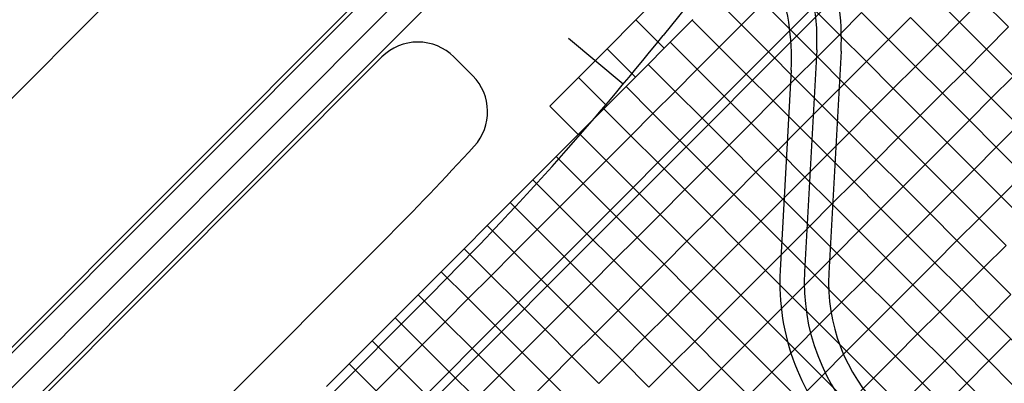
# Model space of a CAD drawing. Units: feet. Extents: x 94333 to 125722, y 53086 to 75139.
# Drawn here: x 112791 to 113275, y 61235 to 61414 of the extents above; entities that cross this region are included whole.
import ezdxf

# ---------------------------------------------------------------- set-up
doc = ezdxf.new("R2010")
doc.units = ezdxf.units.FT
doc.header["$LTSCALE"] = 0.5
doc.header["$MEASUREMENT"] = 0
doc.layers.add('FE-MIN-CONC-PANEL_EX FEATURE', color=73, linetype='Continuous')
for name, color, linetype, plot in [('X-CG-CONC-PANEL', 90, 'Continuous', False), ('X-CG-EOP', 1, 'Continuous', False), ('X-CG-EOP-STRUCTURAL-CONCRETE', 14, 'Continuous', False), ('X-CG-STRIPE-ROAD-CL', 2, 'Continuous', False), ('X-CG-STRIPE-ROAD-FOGLINE', 2, 'Continuous', False), ('X-CG-STRIPE-ROAD-ZIP', 2, 'Continuous', False), ('X-CG-STRIPE-SHOULDER', 2, 'Continuous', False), ('X-CG-STRIPE-TW-CL', 80, 'Continuous', False), ('X-CG-STRIPE-TW-EDGE', 2, 'Continuous', False)]:
    doc.layers.add(name, color=color, linetype=linetype, plot=plot)

msp = doc.modelspace()

# ---------------------------------------------------------------- linework, layer by layer
at = {"layer": 'FE-MIN-CONC-PANEL_EX FEATURE'}
for points in [[(113267.839, 61267.623), (113278.717, 61278.516)], [(113256.988, 61256.728), (113267.839, 61267.623)], [(113267.839, 61267.623), (113278.713, 61256.752), (113289.663, 61245.784), (113300.607, 61234.908)], [(113246.118, 61245.842), (113256.988, 61256.728)], [(113256.988, 61256.728), (113267.865, 61245.898), (113278.844, 61234.853), (113289.741, 61224.043)], [(113235.198, 61234.987), (113246.118, 61245.842)], [(113246.118, 61245.842), (113257.025, 61234.93), (113268.006, 61224.073), (113278.913, 61213.166)], [(113224.281, 61224.11), (113235.198, 61234.987)], [(113235.198, 61234.987), (113246.15, 61224.1), (113257.114, 61213.146), (113268.062, 61202.273)]]:
    msp.add_lwpolyline(points, dxfattribs=at)
at = {"layer": 'FE-MIN-CONC-PANEL_EX FEATURE', "flags": 128}
msp.add_lwpolyline([(113246.15, 61224.1), (113257.025, 61234.93), (113267.865, 61245.898), (113278.713, 61256.752)], dxfattribs=at)
at = {"layer": 'X-CG-CONC-PANEL'}
for p, q in [((113253.4216, 61412.4615), (113240.1573, 61425.7136)), ((113146.0277, 61411.0837), (113132.7634, 61424.3359)), ((113156.8962, 61421.9622), (113146.0277, 61411.0837)), ((113170.1606, 61408.71), (113156.8962, 61421.9622)), ((113264.2782, 61423.3279), (113253.4216, 61412.4615)), ((113277.5425, 61410.0758), (113264.2782, 61423.3279)), ((113180.9966, 61419.556), (113170.1606, 61408.71)), ((113194.2609, 61406.3038), (113180.9966, 61419.556)), ((113205.1625, 61417.2153), (113194.2609, 61406.3038)), ((113218.4268, 61403.9632), (113205.1625, 61417.2153)), ((113121.8829, 61413.4454), (113111.0149, 61402.5674)), ((113122.1918, 61413.7546), (113121.8829, 61413.4454)), ((113135.1472, 61400.1932), (113121.8829, 61413.4454)), ((113229.2318, 61414.7781), (113218.4268, 61403.9632)), ((113242.4962, 61401.526), (113229.2318, 61414.7781)), ((113253.4216, 61412.4615), (113242.4962, 61401.526)), ((113266.686, 61399.2093), (113253.4216, 61412.4615)), ((113146.0277, 61411.0837), (113135.1472, 61400.1932)), ((113159.292, 61397.8315), (113146.0277, 61411.0837)), ((113170.1606, 61408.71), (113159.292, 61397.8315)), ((113183.4249, 61395.4579), (113170.1606, 61408.71)), ((113194.2609, 61406.3038), (113183.4249, 61395.4579)), ((113207.5253, 61393.0517), (113194.2609, 61406.3038)), ((113277.5425, 61410.0758), (113266.686, 61399.2093)), ((113111.0149, 61402.5674), (113108.0562, 61399.606)), ((113124.2792, 61389.3152), (113111.0149, 61402.5674)), ((113218.4268, 61403.9632), (113207.5253, 61393.0517)), ((113231.6911, 61390.711), (113218.4268, 61403.9632)), ((113242.4962, 61401.526), (113231.6911, 61390.711)), ((113255.7605, 61388.2738), (113242.4962, 61401.526)), ((113108.0562, 61399.606), (113100.1418, 61391.6844)), ((113135.1472, 61400.1932), (113124.2792, 61389.3152)), ((113148.4115, 61386.941), (113135.1472, 61400.1932)), ((113159.292, 61397.8315), (113148.4115, 61386.941)), ((113172.5564, 61384.5794), (113159.292, 61397.8315)), ((113266.686, 61399.2093), (113255.7605, 61388.2738)), ((113279.9503, 61385.9571), (113266.686, 61399.2093)), ((113183.4249, 61395.4579), (113172.5564, 61384.5794)), ((113196.6892, 61382.2057), (113183.4249, 61395.4579)), ((113207.5253, 61393.0517), (113196.6892, 61382.2057)), ((113220.7896, 61379.7995), (113207.5253, 61393.0517)), ((113100.1418, 61391.6844), (113093.9205, 61385.4574)), ((113113.4062, 61378.4322), (113100.1418, 61391.6844)), ((113124.2792, 61389.3152), (113113.4062, 61378.4322)), ((113137.5435, 61376.0631), (113124.2792, 61389.3152)), ((113148.4115, 61386.941), (113137.5435, 61376.0631)), ((113161.6759, 61373.6889), (113148.4115, 61386.941)), ((113231.6911, 61390.711), (113220.7896, 61379.7995)), ((113244.9554, 61377.4588), (113231.6911, 61390.711)), ((113255.7605, 61388.2738), (113244.9554, 61377.4588)), ((113269.0248, 61375.0216), (113255.7605, 61388.2738)), ((113093.9205, 61385.4574), (113089.2593, 61380.7919)), ((113172.5564, 61384.5794), (113161.6759, 61373.6889)), ((113185.8207, 61371.3272), (113172.5564, 61384.5794)), ((113196.6892, 61382.2057), (113185.8207, 61371.3272)), ((113209.9536, 61368.9535), (113196.6892, 61382.2057)), ((113279.9503, 61385.9571), (113269.0248, 61375.0216)), ((113089.2593, 61380.7919), (113079.7849, 61371.3088)), ((113102.5237, 61367.5398), (113089.2593, 61380.7919)), ((113113.4062, 61378.4322), (113102.5237, 61367.5398)), ((113126.6705, 61365.1801), (113113.4062, 61378.4322)), ((113220.7896, 61379.7995), (113209.9536, 61368.9535)), ((113234.0539, 61366.5473), (113220.7896, 61379.7995)), ((113244.9554, 61377.4588), (113234.0539, 61366.5473)), ((113258.2198, 61364.2066), (113244.9554, 61377.4588)), ((113137.5435, 61376.0631), (113126.6705, 61365.1801)), ((113150.8078, 61362.8109), (113137.5435, 61376.0631)), ((113161.6759, 61373.6889), (113150.8078, 61362.8109)), ((113174.9402, 61360.4367), (113161.6759, 61373.6889)), ((113269.0248, 61375.0216), (113258.2198, 61364.2066)), ((113282.2891, 61361.7694), (113269.0248, 61375.0216)), ((113078.3673, 61369.89), (113066.1879, 61357.6994)), ((113079.7849, 61371.3088), (113078.3673, 61369.89)), ((113091.6317, 61356.6378), (113078.3673, 61369.89)), ((113102.5237, 61367.5398), (113091.6317, 61356.6378)), ((113115.788, 61354.2876), (113102.5237, 61367.5398)), ((113185.8207, 61371.3272), (113174.9402, 61360.4367)), ((113199.085, 61358.075), (113185.8207, 61371.3272)), ((113209.9536, 61368.9535), (113199.085, 61358.075)), ((113223.2179, 61355.7013), (113209.9536, 61368.9535)), ((113126.6705, 61365.1801), (113115.788, 61354.2876)), ((113139.9348, 61351.9279), (113126.6705, 61365.1801)), ((113150.8078, 61362.8109), (113139.9348, 61351.9279)), ((113164.0722, 61349.5587), (113150.8078, 61362.8109)), ((113234.0539, 61366.5473), (113223.2179, 61355.7013)), ((113247.3182, 61353.2951), (113234.0539, 61366.5473)), ((113258.2198, 61364.2066), (113247.3182, 61353.2951)), ((113271.4841, 61350.9545), (113258.2198, 61364.2066)), ((113174.9402, 61360.4367), (113164.0722, 61349.5587)), ((113188.2045, 61347.1845), (113174.9402, 61360.4367)), ((113199.085, 61358.075), (113188.2045, 61347.1845)), ((113212.3494, 61344.8228), (113199.085, 61358.075)), ((113282.2891, 61361.7694), (113271.4841, 61350.9545)), ((113065.6492, 61357.1602), (113054.8956, 61346.3967)), ((113066.1879, 61357.6994), (113065.6492, 61357.1602)), ((113079.4522, 61344.4472), (113066.1879, 61357.6994)), ((113091.6317, 61356.6378), (113079.4522, 61344.4472)), ((113104.896, 61343.3856), (113091.6317, 61356.6378)), ((113115.788, 61354.2876), (113104.896, 61343.3856)), ((113129.0523, 61341.0354), (113115.788, 61354.2876)), ((113223.2179, 61355.7013), (113212.3494, 61344.8228)), ((113236.4822, 61342.4492), (113223.2179, 61355.7013)), ((113247.3182, 61353.2951), (113236.4822, 61342.4492)), ((113260.5826, 61340.043), (113247.3182, 61353.2951)), ((113139.9348, 61351.9279), (113129.0523, 61341.0354)), ((113153.1991, 61338.6757), (113139.9348, 61351.9279)), ((113164.0722, 61349.5587), (113153.1991, 61338.6757)), ((113177.3365, 61336.3065), (113164.0722, 61349.5587)), ((113271.4841, 61350.9545), (113260.5826, 61340.043)), ((113284.7484, 61337.7023), (113271.4841, 61350.9545)), ((113054.8956, 61346.3967), (113043.4568, 61334.9474)), ((113068.1599, 61333.1445), (113054.8956, 61346.3967)), ((113079.4522, 61344.4472), (113068.1599, 61333.1445)), ((113092.7166, 61331.195), (113079.4522, 61344.4472)), ((113104.896, 61343.3856), (113092.7166, 61331.195)), ((113118.1603, 61330.1334), (113104.896, 61343.3856)), ((113188.2045, 61347.1845), (113177.3365, 61336.3065)), ((113201.4688, 61333.9323), (113188.2045, 61347.1845)), ((113212.3494, 61344.8228), (113201.4688, 61333.9323)), ((113225.6137, 61331.5707), (113212.3494, 61344.8228)), ((113129.0523, 61341.0354), (113118.1603, 61330.1334)), ((113142.3167, 61327.7832), (113129.0523, 61341.0354)), ((113153.1991, 61338.6757), (113142.3167, 61327.7832)), ((113166.4635, 61325.4235), (113153.1991, 61338.6757)), ((113236.4822, 61342.4492), (113225.6137, 61331.5707)), ((113249.7465, 61329.197), (113236.4822, 61342.4492)), ((113260.5826, 61340.043), (113249.7465, 61329.197)), ((113273.8469, 61326.7908), (113260.5826, 61340.043)), ((113043.4568, 61334.9474), (113032.263, 61323.7433)), ((113056.7212, 61321.6953), (113043.4568, 61334.9474)), ((113177.3365, 61336.3065), (113166.4635, 61325.4235)), ((113190.6008, 61323.0544), (113177.3365, 61336.3065)), ((113201.4688, 61333.9323), (113190.6008, 61323.0544)), ((113214.7332, 61320.6802), (113201.4688, 61333.9323)), ((113284.7484, 61337.7023), (113273.8469, 61326.7908)), ((113068.1599, 61333.1445), (113056.7212, 61321.6953)), ((113081.4242, 61319.8923), (113068.1599, 61333.1445)), ((113092.7166, 61331.195), (113081.4242, 61319.8923)), ((113105.9809, 61317.9428), (113092.7166, 61331.195)), ((113118.1603, 61330.1334), (113105.9809, 61317.9428)), ((113131.4247, 61316.8813), (113118.1603, 61330.1334)), ((113225.6137, 61331.5707), (113214.7332, 61320.6802)), ((113238.878, 61318.3185), (113225.6137, 61331.5707)), ((113249.7465, 61329.197), (113238.878, 61318.3185)), ((113263.0109, 61315.9448), (113249.7465, 61329.197)), ((113142.3167, 61327.7832), (113131.4247, 61316.8813)), ((113155.581, 61314.5311), (113142.3167, 61327.7832)), ((113166.4635, 61325.4235), (113155.581, 61314.5311)), ((113179.7278, 61312.1714), (113166.4635, 61325.4235)), ((113273.8469, 61326.7908), (113263.0109, 61315.9448)), ((113287.1112, 61313.5386), (113273.8469, 61326.7908)), ((113032.263, 61323.7433), (113020.9721, 61312.4421)), ((113045.5273, 61310.4911), (113032.263, 61323.7433)), ((113056.7212, 61321.6953), (113045.5273, 61310.4911)), ((113069.9855, 61308.4431), (113056.7212, 61321.6953)), ((113081.4242, 61319.8923), (113069.9855, 61308.4431)), ((113094.6886, 61306.6401), (113081.4242, 61319.8923)), ((113190.6008, 61323.0544), (113179.7278, 61312.1714)), ((113203.8651, 61309.8022), (113190.6008, 61323.0544)), ((113214.7332, 61320.6802), (113203.8651, 61309.8022)), ((113227.9975, 61307.428), (113214.7332, 61320.6802)), ((113105.9809, 61317.9428), (113094.6886, 61306.6401)), ((113119.2452, 61304.6907), (113105.9809, 61317.9428)), ((113131.4247, 61316.8813), (113119.2452, 61304.6907)), ((113144.689, 61303.6291), (113131.4247, 61316.8813)), ((113155.581, 61314.5311), (113144.689, 61303.6291)), ((113168.8453, 61301.2789), (113155.581, 61314.5311)), ((113238.878, 61318.3185), (113227.9975, 61307.428)), ((113252.1423, 61305.0663), (113238.878, 61318.3185)), ((113263.0109, 61315.9448), (113252.1423, 61305.0663)), ((113276.2752, 61302.6926), (113263.0109, 61315.9448)), ((113020.9721, 61312.4421), (113009.5844, 61301.0439)), ((113034.2365, 61299.1899), (113020.9721, 61312.4421)), ((113045.5273, 61310.4911), (113034.2365, 61299.1899)), ((113058.7916, 61297.239), (113045.5273, 61310.4911)), ((113179.7278, 61312.1714), (113168.8453, 61301.2789)), ((113192.9921, 61298.9192), (113179.7278, 61312.1714)), ((113203.8651, 61309.8022), (113192.9921, 61298.9192)), ((113217.1295, 61296.55), (113203.8651, 61309.8022)), ((113069.9855, 61308.4431), (113058.7916, 61297.239)), ((113083.2498, 61295.1909), (113069.9855, 61308.4431)), ((113094.6886, 61306.6401), (113083.2498, 61295.1909)), ((113107.9529, 61293.388), (113094.6886, 61306.6401)), ((113119.2452, 61304.6907), (113107.9529, 61293.388)), ((113132.5096, 61291.4385), (113119.2452, 61304.6907)), ((113227.9975, 61307.428), (113217.1295, 61296.55)), ((113241.2618, 61294.1758), (113227.9975, 61307.428)), ((113252.1423, 61305.0663), (113241.2618, 61294.1758)), ((113265.4067, 61291.8141), (113252.1423, 61305.0663)), ((113009.5844, 61301.0439), (112998.3065, 61289.7557)), ((113022.8487, 61287.7917), (113009.5844, 61301.0439)), ((113144.689, 61303.6291), (113132.5096, 61291.4385)), ((113157.9533, 61290.3769), (113144.689, 61303.6291)), ((113168.8453, 61301.2789), (113157.9533, 61290.3769)), ((113182.1096, 61288.0267), (113168.8453, 61301.2789)), ((113276.2752, 61302.6926), (113265.4067, 61291.8141)), ((113034.2365, 61299.1899), (113022.8487, 61287.7917)), ((113047.5008, 61285.9378), (113034.2365, 61299.1899)), ((113058.7916, 61297.239), (113047.5008, 61285.9378)), ((113072.056, 61283.9868), (113058.7916, 61297.239)), ((113083.2498, 61295.1909), (113072.056, 61283.9868)), ((113096.5142, 61281.9387), (113083.2498, 61295.1909)), ((113192.9921, 61298.9192), (113182.1096, 61288.0267)), ((113206.2565, 61285.667), (113192.9921, 61298.9192)), ((113217.1295, 61296.55), (113206.2565, 61285.667)), ((113230.3938, 61283.2978), (113217.1295, 61296.55)), ((113107.9529, 61293.388), (113096.5142, 61281.9387)), ((113121.2172, 61280.1358), (113107.9529, 61293.388)), ((113132.5096, 61291.4385), (113121.2172, 61280.1358)), ((113145.7739, 61278.1863), (113132.5096, 61291.4385)), ((113157.9533, 61290.3769), (113145.7739, 61278.1863)), ((113171.2176, 61277.1247), (113157.9533, 61290.3769)), ((113241.2618, 61294.1758), (113230.3938, 61283.2978)), ((113254.5262, 61280.9237), (113241.2618, 61294.1758)), ((113265.4067, 61291.8141), (113254.5262, 61280.9237)), ((113278.717, 61278.516), (113265.4067, 61291.8141)), ((112998.3065, 61289.7557), (112986.9837, 61278.4226)), ((113011.5709, 61276.5036), (112998.3065, 61289.7557)), ((113022.8487, 61287.7917), (113011.5709, 61276.5036)), ((113036.113, 61274.5395), (113022.8487, 61287.7917)), ((113047.5008, 61285.9378), (113036.113, 61274.5395)), ((113060.7651, 61272.6856), (113047.5008, 61285.9378)), ((113182.1096, 61288.0267), (113171.2176, 61277.1247)), ((113195.374, 61274.7745), (113182.1096, 61288.0267)), ((113206.2565, 61285.667), (113195.374, 61274.7745)), ((113219.5208, 61272.4148), (113206.2565, 61285.667)), ((113072.056, 61283.9868), (113060.7651, 61272.6856)), ((113085.3203, 61270.7346), (113072.056, 61283.9868)), ((113096.5142, 61281.9387), (113085.3203, 61270.7346)), ((113109.7785, 61268.6866), (113096.5142, 61281.9387)), ((113230.3938, 61283.2978), (113219.5208, 61272.4148)), ((113243.6581, 61270.0457), (113230.3938, 61283.2978)), ((113254.5262, 61280.9237), (113243.6581, 61270.0457)), ((113267.839, 61267.623), (113254.5262, 61280.9237)), ((112986.9837, 61278.4226), (112975.6489, 61267.0773)), ((113000.2481, 61265.1704), (112986.9837, 61278.4226)), ((113011.5709, 61276.5036), (113000.2481, 61265.1704)), ((113024.8352, 61263.2514), (113011.5709, 61276.5036)), ((113121.2172, 61280.1358), (113109.7785, 61268.6866)), ((113134.4816, 61266.8836), (113121.2172, 61280.1358)), ((113145.7739, 61278.1863), (113134.4816, 61266.8836)), ((113159.0382, 61264.9341), (113145.7739, 61278.1863)), ((113171.2176, 61277.1247), (113159.0382, 61264.9341)), ((113184.482, 61263.8726), (113171.2176, 61277.1247)), ((113036.113, 61274.5395), (113024.8352, 61263.2514)), ((113049.3773, 61261.2874), (113036.113, 61274.5395)), ((113060.7651, 61272.6856), (113049.3773, 61261.2874)), ((113074.0295, 61259.4334), (113060.7651, 61272.6856)), ((113085.3203, 61270.7346), (113074.0295, 61259.4334)), ((113098.5846, 61257.4824), (113085.3203, 61270.7346)), ((113195.374, 61274.7745), (113184.482, 61263.8726)), ((113208.6383, 61261.5224), (113195.374, 61274.7745)), ((113219.5208, 61272.4148), (113208.6383, 61261.5224)), ((113232.7851, 61259.1627), (113219.5208, 61272.4148)), ((112975.6489, 61267.0773), (112964.3561, 61255.7742)), ((112988.9133, 61253.8252), (112975.6489, 61267.0773)), ((113109.7785, 61268.6866), (113098.5846, 61257.4824)), ((113123.0428, 61255.4344), (113109.7785, 61268.6866)), ((113134.4816, 61266.8836), (113123.0428, 61255.4344)), ((113147.7459, 61253.6315), (113134.4816, 61266.8836)), ((113243.6581, 61270.0457), (113232.7851, 61259.1627)), ((113256.988, 61256.728), (113243.6581, 61270.0457)), ((113000.2481, 61265.1704), (112988.9133, 61253.8252)), ((113013.5124, 61251.9182), (113000.2481, 61265.1704)), ((113024.8352, 61263.2514), (113013.5124, 61251.9182)), ((113038.0995, 61249.9992), (113024.8352, 61263.2514)), ((113049.3773, 61261.2874), (113038.0995, 61249.9992)), ((113062.6417, 61248.0352), (113049.3773, 61261.2874)), ((113159.0382, 61264.9341), (113147.7459, 61253.6315)), ((113172.3025, 61251.682), (113159.0382, 61264.9341)), ((113184.482, 61263.8726), (113172.3025, 61251.682)), ((113197.7463, 61250.6204), (113184.482, 61263.8726)), ((113208.6383, 61261.5224), (113197.7463, 61250.6204)), ((113221.9026, 61248.2702), (113208.6383, 61261.5224)), ((113074.0295, 61259.4334), (113062.6417, 61248.0352)), ((113087.2938, 61246.1812), (113074.0295, 61259.4334)), ((113098.5846, 61257.4824), (113087.2938, 61246.1812)), ((113111.8489, 61244.2303), (113098.5846, 61257.4824)), ((113232.7851, 61259.1627), (113221.9026, 61248.2702)), ((113246.118, 61245.842), (113232.7851, 61259.1627)), ((112964.3561, 61255.7742), (112953.0763, 61244.484)), ((112977.6204, 61242.522), (112964.3561, 61255.7742)), ((112988.9133, 61253.8252), (112977.6204, 61242.522)), ((113002.1776, 61240.573), (112988.9133, 61253.8252)), ((113013.5124, 61251.9182), (113002.1776, 61240.573)), ((113026.7767, 61238.666), (113013.5124, 61251.9182)), ((113123.0428, 61255.4344), (113111.8489, 61244.2303)), ((113136.3071, 61242.1822), (113123.0428, 61255.4344)), ((113147.7459, 61253.6315), (113136.3071, 61242.1822)), ((113161.0102, 61240.3793), (113147.7459, 61253.6315)), ((113172.3025, 61251.682), (113161.0102, 61240.3793)), ((113185.5669, 61238.4298), (113172.3025, 61251.682)), ((113038.0995, 61249.9992), (113026.7767, 61238.666)), ((113051.3638, 61236.747), (113038.0995, 61249.9992)), ((113062.6417, 61248.0352), (113051.3638, 61236.747)), ((113075.906, 61234.783), (113062.6417, 61248.0352)), ((113197.7463, 61250.6204), (113185.5669, 61238.4298)), ((113211.0106, 61237.3682), (113197.7463, 61250.6204)), ((113221.9026, 61248.2702), (113211.0106, 61237.3682)), ((113235.198, 61234.987), (113221.9026, 61248.2702)), ((112953.0763, 61244.484), (112941.8234, 61233.2208)), ((112966.3406, 61231.2318), (112953.0763, 61244.484)), ((112977.6204, 61242.522), (112966.3406, 61231.2318)), ((112990.8848, 61229.2698), (112977.6204, 61242.522)), ((113087.2938, 61246.1812), (113075.906, 61234.783)), ((113100.5581, 61232.9291), (113087.2938, 61246.1812)), ((113111.8489, 61244.2303), (113100.5581, 61232.9291)), ((113125.1133, 61230.9781), (113111.8489, 61244.2303)), ((113136.3071, 61242.1822), (113125.1133, 61230.9781)), ((113149.5715, 61228.93), (113136.3071, 61242.1822)), ((113002.1776, 61240.573), (112990.8848, 61229.2698)), ((113015.4419, 61227.3208), (113002.1776, 61240.573)), ((113026.7767, 61238.666), (113015.4419, 61227.3208)), ((113040.0411, 61225.4139), (113026.7767, 61238.666)), ((113051.3638, 61236.747), (113040.0411, 61225.4139)), ((113064.6282, 61223.4949), (113051.3638, 61236.747)), ((113161.0102, 61240.3793), (113149.5715, 61228.93)), ((113174.2745, 61227.1271), (113161.0102, 61240.3793)), ((113185.5669, 61238.4298), (113174.2745, 61227.1271)), ((113198.8312, 61225.1776), (113185.5669, 61238.4298)), ((113211.0106, 61237.3682), (113198.8312, 61225.1776)), ((113224.281, 61224.11), (113211.0106, 61237.3682))]:
    msp.add_line(p, q, dxfattribs=at)
for points in [[(113108.2196, 61427.7141), (113094.0839, 61413.5655)], [(113094.0839, 61413.5655), (113079.9483, 61399.4169)], [(113094.0839, 61413.5655), (113108.0562, 61399.606)], [(113079.9483, 61399.4169), (113065.8126, 61385.2682)], [(113079.9483, 61399.4169), (113093.9205, 61385.4574)], [(113065.8126, 61385.2682), (113051.677, 61371.1196), (113065.6492, 61357.1602)], [(113065.8126, 61385.2682), (113079.7849, 61371.3088)], [(113267.839, 61267.623), (113278.717, 61278.516)], [(113256.988, 61256.728), (113267.839, 61267.623)], [(113246.118, 61245.842), (113256.988, 61256.728)], [(113235.198, 61234.987), (113246.118, 61245.842)], [(113224.281, 61224.11), (113235.198, 61234.987)]]:
    msp.add_lwpolyline(points, dxfattribs=at)
at = {"layer": 'X-CG-EOP'}
for p, q in [((113140.5567, 61606.5191), (112179.0346, 60644.1152)), ((112357.671, 60945.301), (112834.2171, 61422.2841)), ((112969.1465, 61395.3356), (112294.3104, 60719.8806)), ((113004.5018, 61395.3518), (113013.819, 61386.0431)), ((112970.0001, 61304.9313), (112484.3011, 60818.7869))]:
    msp.add_line(p, q, dxfattribs=at)
for centre, radius, start, end in [((112986.8323, 61377.666), 25, 45.02626, 135.02626), ((112996.1495, 61368.3573), 25, 317.430788, 45.02626), ((111884.0938, 62389.8426), 1535, 315.0262603, 317.4307877)]:
    msp.add_arc(centre, radius, start, end, dxfattribs=at)
at = {"layer": 'X-CG-EOP-STRUCTURAL-CONCRETE'}
msp.add_lwpolyline([(112941.8234, 61233.2208), (112953.0763, 61244.484), (112964.3561, 61255.7742), (112975.6489, 61267.0773), (112986.9837, 61278.4226), (112998.3065, 61289.7557), (113009.5844, 61301.0439), (113020.9721, 61312.4421), (113032.263, 61323.7433), (113043.4568, 61334.9474), (113054.8956, 61346.3967), (113065.6492, 61357.1602), (113051.677, 61371.1196), (113065.8126, 61385.2682), (113079.9483, 61399.4169), (113094.0839, 61413.5655), (113108.2196, 61427.7141)], dxfattribs=at)
at = {"layer": 'X-CG-STRIPE-ROAD-CL'}
for p, q in [((113289.4396, 61735.7304), (111549.1054, 59993.8003)), ((113183.0829, 61398.9218), (113177.1109, 61289.7501))]:
    msp.add_line(p, q, dxfattribs=at)
for centre, start, end in [((113083.2322, 61404.3839), 356.868916, 45.02626), ((113276.9617, 61284.2881), 176.868916, 225.02626)]:
    msp.add_arc(centre, 100, start, end, dxfattribs=at)
at = {"layer": 'X-CG-STRIPE-ROAD-FOGLINE'}
for p, q in [((113141.9715, 61605.1055), (112180.4494, 60642.7016)), ((112967.7316, 61396.7491), (112955.1285, 61384.1344)), ((113195.065, 61398.2664), (113189.093, 61289.0947)), ((113170.515, 61388.8683), (113165.1289, 61290.4056)), ((112955.1285, 61384.1344), (112292.8956, 60721.2942))]:
    msp.add_line(p, q, dxfattribs=at)
for centre, radius, start, end in [((113083.2322, 61404.3839), 112, 356.868916, 45.02626), ((113058.6822, 61394.9858), 112, 356.868916, 45.02626), ((113276.9617, 61284.2881), 112, 176.868916, 225.02626), ((113276.9617, 61284.2881), 88, 176.868916, 225.02626)]:
    msp.add_arc(centre, radius, start, end, dxfattribs=at)
at = {"layer": 'X-CG-STRIPE-ROAD-ZIP'}
msp.add_line((113216.6686, 61645.9144), (112967.7316, 61396.7491), dxfattribs=at)
at = {"layer": 'X-CG-STRIPE-SHOULDER'}
msp.add_line((113087.8448, 61381.9322), (113061.0096, 61404.4015), dxfattribs=at)
at = {"layer": 'X-CG-STRIPE-TW-CL'}
msp.add_line((113363.7614, 61596.4762), (111852.8232, 60084.1525), dxfattribs=at)
at = {"layer": 'X-CG-STRIPE-TW-EDGE'}
for p, q in [((113179.9047, 61495.9088), (113107.5095, 61405.8944)), ((112994.7602, 61280.1939), (112509.0612, 60794.0495))]:
    msp.add_line(p, q, dxfattribs=at)
msp.add_arc((111884.0938, 62389.8426), 1570, 315.0262603, 321.1915599, dxfattribs=at)

doc.saveas('drawing.dxf')
